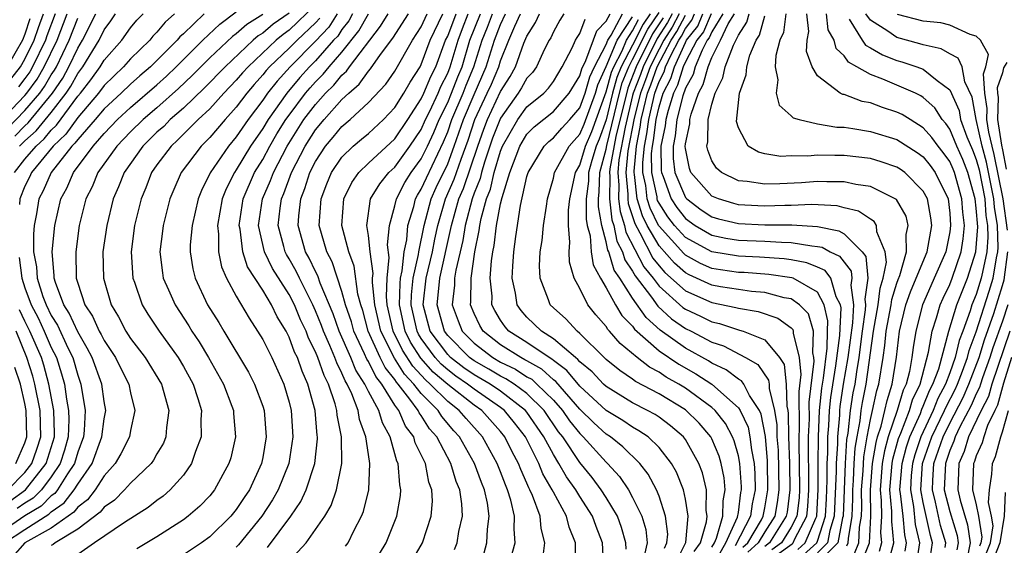
# Model space of a CAD drawing. Units: inches. Extents: x 2580000 to 2583000, y 1494000 to 1497000.
# Drawn here: x 2580233 to 2580307, y 1494303 to 1494343 of the extents above; entities that cross this region are included whole.
import ezdxf

# ---------------------------------------------------------------- set-up
doc = ezdxf.new("R2010")
doc.units = ezdxf.units.IN
doc.header["$MEASUREMENT"] = 0
doc.layers.add('LD25801494_2ft', color=184, linetype='Continuous')

msp = doc.modelspace()

# ---------------------------------------------------------------- linework, layer by layer
at = {"layer": 'LD25801494_2ft'}
for points, elevation in [([(2580246.578, 1494343), (2580245, 1494341.498), (2580244.736, 1494341.264), (2580244.518, 1494341), (2580242.507, 1494339), (2580241.691, 1494338.309), (2580241, 1494337.692), (2580240.281, 1494337), (2580239, 1494335.812), (2580238.316, 1494335), (2580237, 1494333.511), (2580236.788, 1494333.212), (2580236.565, 1494333), (2580234.986, 1494331), (2580234.384, 1494329.616), (2580234.063, 1494329), (2580233.874, 1494327.874), (2580233.707, 1494327), (2580233.65, 1494326.35), (2580233.658, 1494325), (2580233.877, 1494323.877), (2580233.931, 1494323), (2580234.371, 1494321.629), (2580234.611, 1494321), (2580235, 1494320.197), (2580235.464, 1494319.464), (2580236.264, 1494317.737), (2580236.626, 1494317), (2580237, 1494315.686), (2580237.248, 1494315), (2580237.576, 1494313), (2580237.5, 1494311.5), (2580237.439, 1494311), (2580237, 1494309.855), (2580236.748, 1494309), (2580236.22, 1494308.22), (2580235.465, 1494307), (2580235.264, 1494306.736), (2580235, 1494306.555), (2580234.226, 1494305.774), (2580233, 1494305.025), (2580231, 1494303.677)], 9956), ([(2580231, 1494334.771), (2580233, 1494336.817), (2580233.155, 1494337), (2580233.932, 1494338.068), (2580234.472, 1494339), (2580235.444, 1494341), (2580236.212, 1494343)], 9944), ([(2580231.455, 1494303), (2580233, 1494304.012), (2580234.826, 1494305.174), (2580235, 1494305.35), (2580235.98, 1494306.019), (2580236.727, 1494307), (2580237, 1494307.441), (2580238.09, 1494309), (2580238.829, 1494311), (2580239, 1494312.382), (2580239.119, 1494313), (2580239, 1494313.671), (2580238.828, 1494315), (2580238.09, 1494317), (2580237.726, 1494317.726), (2580237, 1494318.956), (2580236.362, 1494320.362), (2580235.959, 1494321), (2580235.317, 1494322.683), (2580235.224, 1494323), (2580235.22, 1494323.22), (2580235.063, 1494325), (2580235.275, 1494327), (2580235.732, 1494329), (2580236.175, 1494329.825), (2580236.668, 1494331), (2580238.165, 1494333), (2580239, 1494333.962), (2580240.002, 1494335), (2580241, 1494335.927), (2580243, 1494337.642), (2580243.709, 1494338.291), (2580244.451, 1494339), (2580246.48, 1494341), (2580247.768, 1494342.232), (2580249, 1494343.146)], 9958), ([(2580231.95, 1494338.05), (2580232.668, 1494339), (2580233, 1494339.573), (2580233.705, 1494341), (2580234.023, 1494341.977), (2580234.407, 1494343)], 9940), ([(2580251, 1494342.965), (2580249.795, 1494342.205), (2580249, 1494341.49), (2580248.718, 1494341.282), (2580247, 1494339.667), (2580245.666, 1494338.334), (2580244.638, 1494337.363), (2580243, 1494335.899), (2580241.942, 1494335), (2580241, 1494334.081), (2580239.958, 1494333), (2580238.533, 1494331), (2580238.088, 1494329.912), (2580237.623, 1494329), (2580237.121, 1494327), (2580236.855, 1494325), (2580236.894, 1494323), (2580237, 1494322.64), (2580237.55, 1494321), (2580238.126, 1494320.126), (2580238.624, 1494319), (2580238.763, 1494318.763), (2580239, 1494318.292), (2580239.85, 1494317), (2580240.226, 1494316.226), (2580240.87, 1494315), (2580241, 1494314.347), (2580241.332, 1494313), (2580241, 1494311.481), (2580240.912, 1494311), (2580240.269, 1494309.731), (2580239.834, 1494309), (2580239, 1494308.066), (2580238.311, 1494307), (2580237.746, 1494306.254), (2580237, 1494305.701), (2580236.697, 1494305.303), (2580235, 1494304.113), (2580233, 1494302.995), (2580232.055, 1494301.945)], 9960), ([(2580232.225, 1494331), (2580233, 1494332), (2580233.843, 1494333), (2580234.455, 1494333.545), (2580235, 1494334.214), (2580235.404, 1494334.596), (2580237, 1494336.766), (2580237.2, 1494337), (2580237.99, 1494338.01), (2580238.687, 1494339), (2580239, 1494339.512), (2580240.334, 1494341), (2580241, 1494341.946), (2580241.474, 1494342.525), (2580241.942, 1494343)], 9952), ([(2580232.243, 1494333.757), (2580233, 1494334.542), (2580233.242, 1494334.758), (2580235.091, 1494337), (2580235.861, 1494338.139), (2580236.332, 1494339), (2580237, 1494340.405), (2580237.372, 1494341), (2580238.362, 1494343)], 9948), ([(2580235.302, 1494343), (2580234.668, 1494341.332), (2580234.561, 1494341), (2580233.59, 1494339), (2580233.373, 1494338.626), (2580233, 1494338.113), (2580232.521, 1494337.479)], 9942), ([(2580244.332, 1494343), (2580243.625, 1494342.375), (2580243, 1494341.614), (2580242.695, 1494341.305), (2580242.446, 1494341), (2580241, 1494339.603), (2580240.46, 1494339), (2580239, 1494337.596), (2580238.561, 1494337), (2580237, 1494335.173), (2580236.096, 1494333.904), (2580235.143, 1494333), (2580233.509, 1494331), (2580233.355, 1494330.645), (2580233, 1494329.965), (2580232.619, 1494329), (2580232.59, 1494328.59)], 9954), ([(2580232.602, 1494333), (2580233, 1494333.396), (2580233.849, 1494334.152), (2580235, 1494335.554), (2580236.121, 1494337), (2580236.476, 1494337.524), (2580237, 1494338.484), (2580237.386, 1494339), (2580238.623, 1494341), (2580239, 1494341.782), (2580239.516, 1494342.484), (2580239.869, 1494343)], 9950), ([(2580253, 1494343.058), (2580251.784, 1494342.216), (2580251, 1494341.549), (2580250.664, 1494341.336), (2580250.29, 1494341), (2580248.15, 1494339), (2580246.604, 1494337.396), (2580245, 1494335.877), (2580244.002, 1494335), (2580243.505, 1494334.495), (2580243, 1494334.045), (2580241.928, 1494333), (2580240.514, 1494331), (2580240.091, 1494329.909), (2580239.684, 1494329), (2580239.194, 1494327), (2580238.912, 1494325), (2580238.943, 1494323), (2580239.534, 1494321), (2580240.088, 1494320.088), (2580240.65, 1494319), (2580241, 1494318.455), (2580242.102, 1494317), (2580243.331, 1494315), (2580243.897, 1494313), (2580243.724, 1494311.725), (2580243.676, 1494311), (2580243.48, 1494310.52), (2580243, 1494309.721), (2580242.745, 1494309.255), (2580242.558, 1494309), (2580241, 1494307.514), (2580240.549, 1494307), (2580239.773, 1494306.227), (2580239, 1494305.7), (2580238.699, 1494305.302), (2580237, 1494304.03), (2580235.305, 1494303), (2580235.14, 1494302.861), (2580235, 1494302.786)], 9962), ([(2580255, 1494343.683), (2580253, 1494341.764), (2580252.549, 1494341.451), (2580252.019, 1494341), (2580249.889, 1494339), (2580249.467, 1494338.533), (2580249, 1494337.98), (2580248.061, 1494337), (2580247, 1494335.829), (2580246.123, 1494335), (2580244.561, 1494333.439), (2580244.068, 1494333), (2580243, 1494331.584), (2580242.588, 1494331), (2580242.143, 1494329.856), (2580241.791, 1494329), (2580241.308, 1494327), (2580241.046, 1494325), (2580241.174, 1494323), (2580241.288, 1494322.712), (2580241.875, 1494321), (2580242.296, 1494320.296), (2580243.155, 1494319), (2580244.607, 1494317), (2580245, 1494316.341), (2580245.732, 1494315), (2580246.096, 1494313.904), (2580246.362, 1494313), (2580246.321, 1494312.322), (2580246.34, 1494311), (2580245.914, 1494309.914), (2580245.619, 1494309), (2580245, 1494308.123), (2580244.007, 1494307), (2580243.47, 1494306.53), (2580243, 1494306.203), (2580242.33, 1494305.67), (2580240.532, 1494304.532), (2580238.274, 1494303), (2580237, 1494302.099)], 9964), ([(2580256.648, 1494343), (2580256, 1494342), (2580255, 1494340.936), (2580253.073, 1494339), (2580252.085, 1494337.915), (2580251.369, 1494337), (2580251, 1494336.464), (2580249.895, 1494335), (2580249, 1494333.698), (2580248.403, 1494333), (2580247.02, 1494330.98), (2580246.361, 1494329.639), (2580246.108, 1494329), (2580245.654, 1494327), (2580245.52, 1494325.52), (2580245.516, 1494325), (2580245.712, 1494323.712), (2580245.891, 1494323), (2580246.835, 1494321), (2580247.668, 1494319.668), (2580248.05, 1494319), (2580249.914, 1494315.914), (2580250.383, 1494315), (2580251, 1494313.323), (2580251.103, 1494313), (2580251.268, 1494311), (2580251, 1494309.455), (2580250.908, 1494309), (2580249.991, 1494307), (2580249.587, 1494306.413), (2580249, 1494305.504), (2580248.589, 1494305), (2580247, 1494303.456), (2580246.381, 1494303), (2580245, 1494302.092)], 9968), ([(2580257.808, 1494343), (2580257.52, 1494342.48), (2580257, 1494341.824), (2580256.676, 1494341.324), (2580256.37, 1494341), (2580255, 1494339.449), (2580254.553, 1494339), (2580253.813, 1494338.187), (2580252.817, 1494337), (2580251.41, 1494335), (2580251, 1494334.32), (2580250.083, 1494333), (2580249, 1494331.2), (2580248.858, 1494331), (2580248.232, 1494329.768), (2580247.943, 1494329), (2580247.581, 1494327), (2580247.662, 1494326.338), (2580247.654, 1494325), (2580247.875, 1494323.875), (2580248.273, 1494323), (2580249, 1494321.659), (2580249.974, 1494319.974), (2580250.619, 1494319), (2580251, 1494318.363), (2580251.68, 1494317), (2580252.604, 1494315), (2580253, 1494313.631), (2580253.153, 1494313), (2580253.284, 1494311), (2580252.976, 1494309), (2580252.172, 1494307), (2580251.745, 1494306.254), (2580250.939, 1494305), (2580249.169, 1494302.831), (2580249, 1494302.661)], 9970), ([(2580251.37, 1494302.63), (2580253.122, 1494305), (2580253.887, 1494306.114), (2580254.295, 1494307), (2580254.944, 1494309), (2580255.146, 1494310.854), (2580255.145, 1494311), (2580255.121, 1494311.121), (2580254.965, 1494313), (2580254.423, 1494315), (2580253.976, 1494315.976), (2580253.634, 1494317), (2580253.418, 1494317.419), (2580253, 1494318.553), (2580252.764, 1494319), (2580252.091, 1494320.091), (2580251.66, 1494321), (2580251, 1494322.11), (2580249.86, 1494323.86), (2580249.492, 1494325), (2580249.283, 1494326.717), (2580249.221, 1494327), (2580249.533, 1494329), (2580250.389, 1494331), (2580251, 1494331.995), (2580251.537, 1494333), (2580252.079, 1494333.921), (2580252.759, 1494335), (2580253, 1494335.34), (2580254.243, 1494337), (2580254.588, 1494337.412), (2580255, 1494337.865), (2580255.568, 1494338.432), (2580256.035, 1494339), (2580257, 1494340.111), (2580258.281, 1494341.719), (2580259, 1494343.016)], 9972), ([(2580253, 1494301.616), (2580254.288, 1494303), (2580255, 1494303.99), (2580255.693, 1494305), (2580256.185, 1494305.815), (2580256.597, 1494307), (2580256.985, 1494309), (2580256.968, 1494311), (2580256.643, 1494312.643), (2580256.615, 1494313), (2580256.481, 1494313.519), (2580255.972, 1494315), (2580255.641, 1494315.641), (2580255.184, 1494317), (2580255, 1494317.447), (2580254.473, 1494318.473), (2580254.279, 1494319), (2580253.869, 1494319.869), (2580253.399, 1494321), (2580253, 1494321.771), (2580251.75, 1494323.75), (2580251.137, 1494325), (2580250.689, 1494327), (2580250.989, 1494329), (2580251.594, 1494330.406), (2580251.807, 1494331), (2580252.851, 1494333), (2580254.125, 1494335), (2580255, 1494336.154), (2580255.764, 1494337), (2580256.382, 1494337.618), (2580257, 1494338.369), (2580257.34, 1494338.66), (2580257.579, 1494339), (2580259.918, 1494342.082), (2580260.491, 1494343)], 9974), ([(2580257.27, 1494302.73), (2580257.46, 1494303), (2580257.902, 1494303.902), (2580258.483, 1494305), (2580258.632, 1494305.368), (2580259.034, 1494307), (2580259.111, 1494309), (2580259, 1494309.671), (2580258.811, 1494311), (2580258.331, 1494312.331), (2580258.216, 1494313), (2580257.743, 1494314.257), (2580257.392, 1494315), (2580257.24, 1494315.24), (2580257, 1494315.823), (2580256.6, 1494316.6), (2580256.465, 1494317), (2580256.09, 1494317.91), (2580255.6, 1494319), (2580255.442, 1494319.442), (2580255, 1494320.531), (2580254.787, 1494321), (2580253.787, 1494323), (2580253.535, 1494323.535), (2580253, 1494324.463), (2580252.792, 1494324.792), (2580252.691, 1494325), (2580252.597, 1494325.404), (2580252.166, 1494327), (2580252.317, 1494328.317), (2580252.417, 1494329), (2580252.592, 1494329.408), (2580253.169, 1494331), (2580254.205, 1494333), (2580255, 1494334.236), (2580255.643, 1494335), (2580257, 1494336.519), (2580257.509, 1494337), (2580258.312, 1494337.688), (2580259, 1494338.662), (2580259.166, 1494338.834), (2580259.921, 1494339.921), (2580260.844, 1494341.156), (2580262.037, 1494343)], 9976), ([(2580259.836, 1494302.164), (2580260.335, 1494303), (2580261, 1494304.633), (2580261.144, 1494305), (2580261.43, 1494306.57), (2580261.461, 1494307), (2580261.372, 1494307.372), (2580261.249, 1494309), (2580261.165, 1494309.165), (2580260.646, 1494311), (2580260.06, 1494312.06), (2580259.778, 1494313), (2580259, 1494314.442), (2580258.736, 1494315), (2580258.061, 1494316.061), (2580257.675, 1494317), (2580256.799, 1494319), (2580256.326, 1494320.326), (2580255.355, 1494322.645), (2580255.178, 1494323.177), (2580255, 1494323.51), (2580254.524, 1494324.524), (2580254.249, 1494325), (2580253.686, 1494327), (2580253.735, 1494327.735), (2580253.881, 1494329), (2580254.198, 1494329.802), (2580254.574, 1494331), (2580255, 1494331.844), (2580255.759, 1494333), (2580256.334, 1494333.666), (2580257, 1494334.483), (2580257.617, 1494335), (2580259, 1494336.29), (2580260.324, 1494337.676), (2580261, 1494338.674), (2580262.343, 1494341), (2580263, 1494342.026), (2580263.453, 1494343)], 9978), ([(2580261.947, 1494301), (2580263.105, 1494303), (2580263.757, 1494305), (2580263.845, 1494306.155), (2580263.803, 1494307), (2580263.584, 1494307.584), (2580263.31, 1494309), (2580263, 1494309.662), (2580262.552, 1494310.552), (2580262.428, 1494311), (2580261.82, 1494311.82), (2580261.299, 1494313), (2580261, 1494313.413), (2580260.013, 1494315), (2580259.564, 1494315.564), (2580259, 1494316.698), (2580258.883, 1494316.883), (2580258.706, 1494317.293), (2580257.906, 1494319), (2580257.714, 1494319.714), (2580257.273, 1494321), (2580257, 1494321.997), (2580256.255, 1494324.255), (2580255.857, 1494325), (2580255.282, 1494327), (2580255.421, 1494329), (2580255.853, 1494330.147), (2580256.211, 1494331), (2580257, 1494332.173), (2580257.858, 1494333), (2580258.488, 1494333.512), (2580259, 1494333.952), (2580260.147, 1494335), (2580261, 1494335.911), (2580261.676, 1494337), (2580262.156, 1494337.844), (2580262.908, 1494339), (2580263, 1494339.166), (2580263.688, 1494341), (2580264.629, 1494343)], 9980), ([(2580265.51, 1494302.49), (2580265.713, 1494303), (2580265.853, 1494303.853), (2580266.114, 1494305), (2580266.068, 1494305.932), (2580265.912, 1494307), (2580265.643, 1494307.643), (2580265.232, 1494309), (2580264.169, 1494311), (2580263.628, 1494311.628), (2580263, 1494312.614), (2580262.835, 1494312.835), (2580262.763, 1494313), (2580262.145, 1494313.854), (2580261.259, 1494315), (2580261.133, 1494315.133), (2580261, 1494315.344), (2580260.266, 1494316.266), (2580259.901, 1494317), (2580258.995, 1494319), (2580258.572, 1494320.572), (2580258.425, 1494321), (2580258.208, 1494321.792), (2580257.918, 1494323.918), (2580257.512, 1494325), (2580257.001, 1494326.999), (2580257.129, 1494329), (2580257.745, 1494330.255), (2580258.271, 1494331), (2580259, 1494331.706), (2580261, 1494333.55), (2580261.98, 1494335), (2580263, 1494336.57), (2580263.201, 1494337), (2580263.725, 1494338.275), (2580264.095, 1494339), (2580264.847, 1494341), (2580265, 1494341.324), (2580265.632, 1494343)], 9982), ([(2580267.753, 1494302.247), (2580267.975, 1494303), (2580268.023, 1494304.023), (2580268.153, 1494305), (2580268.011, 1494305.99), (2580267.792, 1494307), (2580267.56, 1494307.56), (2580267.036, 1494309), (2580265.906, 1494311), (2580265.474, 1494311.474), (2580264.555, 1494312.555), (2580264.272, 1494313), (2580263, 1494314.286), (2580262.448, 1494315), (2580261.744, 1494315.744), (2580260.968, 1494316.968), (2580259.939, 1494319), (2580259.476, 1494321), (2580259.307, 1494322.693), (2580259.318, 1494323), (2580259.354, 1494323.354), (2580259.141, 1494325), (2580259, 1494326.247), (2580258.883, 1494327), (2580259.16, 1494329), (2580259.854, 1494330.146), (2580260.55, 1494331), (2580261, 1494331.418), (2580262.149, 1494333), (2580263, 1494334.268), (2580263.33, 1494335), (2580263.652, 1494335.652), (2580264.281, 1494337), (2580264.49, 1494337.51), (2580265, 1494338.506), (2580265.195, 1494339), (2580265.785, 1494341), (2580266.113, 1494341.887), (2580266.555, 1494343)], 9984), ([(2580269.744, 1494301.744), (2580270.119, 1494303), (2580270.029, 1494304.029), (2580270.069, 1494305), (2580269.788, 1494306.211), (2580269.54, 1494307), (2580269.37, 1494307.37), (2580269, 1494308.371), (2580268.749, 1494309), (2580267.646, 1494311), (2580266.388, 1494312.388), (2580265.875, 1494313), (2580265, 1494313.673), (2580263.686, 1494315), (2580263.317, 1494315.317), (2580262.355, 1494316.355), (2580261.576, 1494317.576), (2580260.882, 1494319), (2580260.428, 1494321), (2580260.365, 1494321.635), (2580260.411, 1494323), (2580260.573, 1494324.573), (2580260.456, 1494325.544), (2580260.607, 1494327), (2580261, 1494328.486), (2580261.115, 1494329), (2580261.763, 1494330.237), (2580262.249, 1494331), (2580263, 1494332.042), (2580263.471, 1494333), (2580263.959, 1494334.041), (2580264.358, 1494335), (2580265, 1494336.303), (2580265.293, 1494337), (2580265.769, 1494338.231), (2580266.089, 1494339), (2580266.69, 1494341), (2580267.473, 1494343)], 9986), ([(2580272.212, 1494301.787), (2580272.365, 1494303), (2580272.081, 1494304.081), (2580272.007, 1494305), (2580271.427, 1494306.573), (2580271.23, 1494307), (2580271.145, 1494307.145), (2580271, 1494307.501), (2580270.528, 1494308.528), (2580270.353, 1494309), (2580269.886, 1494309.886), (2580269.335, 1494311), (2580269, 1494311.421), (2580267.579, 1494313), (2580267, 1494313.399), (2580265, 1494314.966), (2580263.909, 1494315.909), (2580262.966, 1494316.966), (2580262.18, 1494318.18), (2580261.783, 1494319), (2580261.351, 1494321), (2580261.395, 1494322.605), (2580261.438, 1494323), (2580261.566, 1494323.566), (2580261.715, 1494325), (2580261.902, 1494325.902), (2580261.987, 1494327), (2580262.441, 1494328.441), (2580262.567, 1494329), (2580262.716, 1494329.284), (2580263, 1494329.731), (2580263.39, 1494330.61), (2580264.684, 1494333.316), (2580265, 1494334.076), (2580265.325, 1494335), (2580266.169, 1494337), (2580266.401, 1494337.599), (2580266.983, 1494339), (2580267.611, 1494341), (2580268.008, 1494341.992), (2580268.385, 1494343)], 9988), ([(2580274.652, 1494301.348), (2580274.67, 1494303), (2580274.184, 1494304.184), (2580273.998, 1494305), (2580273, 1494306.822), (2580272.918, 1494307), (2580272.212, 1494308.212), (2580271.89, 1494309), (2580270.886, 1494311), (2580270.068, 1494312.068), (2580269.302, 1494313), (2580269, 1494313.232), (2580267, 1494314.606), (2580266.498, 1494315), (2580265.607, 1494315.607), (2580265, 1494316.073), (2580264.501, 1494316.501), (2580264.057, 1494317), (2580263, 1494318.45), (2580262.784, 1494318.784), (2580262.679, 1494319), (2580262.232, 1494321), (2580262.252, 1494321.748), (2580262.388, 1494323), (2580262.794, 1494324.794), (2580262.815, 1494325), (2580263.216, 1494327), (2580263.762, 1494329), (2580264.142, 1494329.858), (2580265, 1494331.662), (2580265.497, 1494333), (2580266.194, 1494335), (2580267, 1494336.896), (2580267.923, 1494339), (2580268.54, 1494341), (2580269, 1494342.206), (2580269.371, 1494343)], 9990), ([(2580276.814, 1494301), (2580276.731, 1494303), (2580276.23, 1494304.23), (2580275.966, 1494305), (2580275, 1494306.495), (2580274.698, 1494307), (2580273.993, 1494307.993), (2580273.426, 1494309), (2580273, 1494309.672), (2580272.285, 1494311), (2580271, 1494312.876), (2580270.902, 1494313), (2580269, 1494314.458), (2580268.207, 1494315), (2580267, 1494315.706), (2580266.231, 1494316.231), (2580265.227, 1494317), (2580265, 1494317.228), (2580263.686, 1494319), (2580263.135, 1494321), (2580263.368, 1494323), (2580263.843, 1494325), (2580264.029, 1494325.971), (2580264.248, 1494327), (2580264.847, 1494329), (2580265.5, 1494330.5), (2580266.013, 1494332.012), (2580266.543, 1494333.457), (2580267.068, 1494335), (2580267.999, 1494337), (2580268.306, 1494337.694), (2580268.863, 1494339), (2580269, 1494339.448), (2580269.626, 1494341), (2580270.082, 1494342.082), (2580270.512, 1494343)], 9992), ([(2580278.51, 1494302.51), (2580278.49, 1494303), (2580278.164, 1494304.164), (2580277.854, 1494305), (2580277, 1494306.413), (2580276.624, 1494307), (2580275.929, 1494307.929), (2580275, 1494309.08), (2580273.719, 1494311), (2580273.4, 1494311.4), (2580272.297, 1494313), (2580271, 1494314.281), (2580270.029, 1494315), (2580269.403, 1494315.403), (2580269, 1494315.596), (2580268.121, 1494316.121), (2580267, 1494316.756), (2580266.665, 1494317), (2580265, 1494318.669), (2580264.755, 1494319), (2580264.193, 1494321), (2580264.28, 1494321.72), (2580264.401, 1494323), (2580265.243, 1494326.757), (2580265.28, 1494327), (2580265.851, 1494329), (2580266.195, 1494329.805), (2580267.272, 1494333), (2580267.726, 1494334.274), (2580268.006, 1494335), (2580269, 1494337.118), (2580269.737, 1494338.263), (2580270.14, 1494339), (2580270.775, 1494340.775), (2580271, 1494341.318), (2580271.654, 1494342.346), (2580271.947, 1494343)], 9994), ([(2580273.802, 1494343), (2580273.479, 1494342.521), (2580273, 1494341.649), (2580272.8, 1494341.2), (2580272.672, 1494341), (2580272.34, 1494340.34), (2580271.734, 1494339), (2580271.427, 1494338.573), (2580271, 1494338.132), (2580270.6, 1494337.4), (2580270.343, 1494337), (2580269, 1494335.121), (2580268.402, 1494333.598), (2580268.189, 1494333), (2580267.782, 1494331.782), (2580267.553, 1494331), (2580267.452, 1494330.548), (2580267, 1494329.44), (2580266.842, 1494329), (2580266.313, 1494327), (2580266.142, 1494325.858), (2580265.612, 1494323.612), (2580265.527, 1494323), (2580265.523, 1494322.477), (2580265.332, 1494321), (2580265.786, 1494319.786), (2580266.105, 1494319), (2580267, 1494318.103), (2580268.421, 1494317), (2580269, 1494316.666), (2580270.125, 1494316.125), (2580271, 1494315.561), (2580271.361, 1494315.361), (2580271.759, 1494315), (2580273, 1494313.776), (2580273.687, 1494313), (2580274.226, 1494312.226), (2580275, 1494311.253), (2580275.267, 1494311), (2580277, 1494309.092), (2580277.103, 1494309), (2580278.015, 1494308.015), (2580278.682, 1494307), (2580279, 1494306.425), (2580279.691, 1494305), (2580279.991, 1494303.992), (2580280.098, 1494303), (2580279.899, 1494302.1)], 9996), ([(2580282.351, 1494301.649), (2580283.015, 1494303.015), (2580283.192, 1494305), (2580283, 1494306.292), (2580282.851, 1494307), (2580282.326, 1494308.326), (2580281.948, 1494309), (2580281, 1494310.207), (2580280.174, 1494311), (2580279.475, 1494311.475), (2580279, 1494311.732), (2580278.248, 1494312.248), (2580277, 1494313.004), (2580275, 1494314.852), (2580274.025, 1494316.025), (2580273, 1494316.779), (2580272.884, 1494316.884), (2580272.676, 1494317), (2580271, 1494318.14), (2580269.642, 1494319), (2580269.341, 1494319.341), (2580269, 1494319.841), (2580268.561, 1494320.561), (2580268.354, 1494321), (2580268.361, 1494321.639), (2580268.221, 1494323), (2580268.313, 1494324.313), (2580268.416, 1494325), (2580268.512, 1494325.489), (2580268.687, 1494327), (2580269, 1494328.622), (2580269.114, 1494329.114), (2580269.698, 1494331), (2580270.463, 1494333), (2580271, 1494333.903), (2580271.55, 1494334.45), (2580273, 1494335.627), (2580274.188, 1494337), (2580275, 1494338.32), (2580275.147, 1494338.853), (2580275.462, 1494339.462), (2580276.285, 1494341.715), (2580277, 1494342.448), (2580277.293, 1494343)], 10000), ([(2580283.653, 1494302.347), (2580284.127, 1494303), (2580284.593, 1494304.593), (2580284.63, 1494305), (2580284.565, 1494305.435), (2580284.581, 1494307), (2580284.282, 1494308.282), (2580284.017, 1494309), (2580283, 1494310.799), (2580282.847, 1494311), (2580281.855, 1494311.855), (2580281, 1494312.489), (2580280.695, 1494312.695), (2580280.133, 1494313), (2580279, 1494313.577), (2580277, 1494314.807), (2580276.79, 1494315), (2580275.925, 1494315.925), (2580275, 1494316.695), (2580274.862, 1494316.862), (2580274.675, 1494317), (2580273, 1494318.428), (2580272.09, 1494319), (2580271.543, 1494319.543), (2580271, 1494320.052), (2580270.556, 1494320.556), (2580270.253, 1494321), (2580270.129, 1494321.871), (2580269.879, 1494323), (2580269.921, 1494323.921), (2580270.011, 1494325), (2580270.157, 1494326.157), (2580270.52, 1494328.52), (2580271, 1494330.71), (2580271.082, 1494331), (2580272.31, 1494333), (2580272.656, 1494333.344), (2580273, 1494333.625), (2580273.636, 1494334.364), (2580274.239, 1494335), (2580275, 1494335.887), (2580275.408, 1494337), (2580275.753, 1494338.247), (2580276.104, 1494339), (2580277, 1494340.682), (2580277.133, 1494341), (2580277.386, 1494341.386), (2580278.243, 1494343)], 10002), ([(2580280.324, 1494343), (2580279.788, 1494342.212), (2580279, 1494340.64), (2580278.137, 1494339), (2580277.811, 1494338.189), (2580277.488, 1494337), (2580277, 1494334.977), (2580276.471, 1494333.529), (2580276.247, 1494333), (2580275.92, 1494331.92), (2580275.667, 1494331), (2580275.649, 1494330.351), (2580275.484, 1494329), (2580275.48, 1494327.48), (2580275.569, 1494327), (2580275.778, 1494326.222), (2580275.856, 1494325), (2580276.014, 1494324.014), (2580276.568, 1494323), (2580277, 1494322.287), (2580277.708, 1494321), (2580278.193, 1494320.193), (2580279, 1494319.37), (2580279.151, 1494319.151), (2580281, 1494317.52), (2580282.495, 1494316.495), (2580283.781, 1494315.781), (2580285, 1494314.988), (2580287, 1494313.215), (2580287.142, 1494313), (2580287.735, 1494311.735), (2580287.873, 1494311), (2580287.984, 1494310.016), (2580288.186, 1494309), (2580288.238, 1494308.238), (2580288.262, 1494307), (2580288.044, 1494305.956), (2580287.919, 1494305), (2580286.772, 1494302.772)], 10008), ([(2580287.331, 1494302.669), (2580287.708, 1494303), (2580288.743, 1494304.743), (2580288.876, 1494305), (2580289, 1494305.636), (2580289.234, 1494307), (2580289.196, 1494309.196), (2580289.045, 1494311.045), (2580288.735, 1494312.735), (2580288.611, 1494313), (2580287.856, 1494314.144), (2580287.415, 1494315), (2580287.243, 1494315.243), (2580287, 1494315.38), (2580286.082, 1494316.082), (2580285, 1494316.583), (2580284.747, 1494316.747), (2580283, 1494317.713), (2580281.088, 1494319.088), (2580280.028, 1494320.028), (2580279, 1494321.497), (2580278.029, 1494323), (2580277.612, 1494323.612), (2580277.19, 1494325), (2580277.125, 1494325.125), (2580277, 1494325.747), (2580276.664, 1494327), (2580276.404, 1494328.405), (2580276.406, 1494329), (2580276.47, 1494329.53), (2580276.511, 1494331), (2580277, 1494332.774), (2580277.051, 1494333.051), (2580278.006, 1494337), (2580278.218, 1494337.782), (2580278.708, 1494339), (2580279, 1494339.554), (2580280.146, 1494341.854), (2580281, 1494343.105)], 10010), ([(2580281.992, 1494343), (2580281.65, 1494342.35), (2580280.862, 1494341.138), (2580279.796, 1494339), (2580279.587, 1494338.413), (2580279.043, 1494337), (2580279, 1494336.828), (2580278.423, 1494334.423), (2580277.967, 1494331.967), (2580277.871, 1494331), (2580277.963, 1494330.037), (2580277.939, 1494329), (2580278.05, 1494328.05), (2580278.395, 1494327), (2580278.497, 1494326.497), (2580279.857, 1494323.857), (2580280.55, 1494323), (2580281, 1494322.413), (2580282.8, 1494320.8), (2580283, 1494320.661), (2580284.131, 1494320.131), (2580285, 1494319.704), (2580285.583, 1494319.583), (2580287, 1494319.106), (2580287.091, 1494319.091), (2580287.375, 1494319), (2580289, 1494318.34), (2580290.122, 1494317), (2580290.473, 1494316.473), (2580290.627, 1494315), (2580290.665, 1494313.335), (2580290.748, 1494313), (2580290.783, 1494312.782), (2580290.805, 1494311), (2580290.871, 1494309), (2580290.907, 1494307), (2580290.687, 1494305.313), (2580290.631, 1494305), (2580289.354, 1494303), (2580289, 1494302.725)], 10014), ([(2580282.521, 1494343), (2580281.996, 1494342.004), (2580281.35, 1494341), (2580281, 1494340.342), (2580280.33, 1494339), (2580279.982, 1494338.018), (2580279.59, 1494337), (2580279.115, 1494335.115), (2580278.646, 1494332.646), (2580278.485, 1494331), (2580278.64, 1494329.36), (2580278.632, 1494329), (2580278.67, 1494328.67), (2580279.154, 1494327.154), (2580279.551, 1494326.449), (2580280.529, 1494324.529), (2580281, 1494323.947), (2580281.447, 1494323.447), (2580283, 1494322.052), (2580285, 1494321.159), (2580286.804, 1494320.804), (2580287, 1494320.738), (2580288.491, 1494320.491), (2580289.992, 1494319.992), (2580291, 1494319.255), (2580291.126, 1494319.126), (2580291.162, 1494319), (2580291.157, 1494318.843), (2580291.613, 1494317), (2580291.727, 1494315.727), (2580291.569, 1494314.431), (2580291.605, 1494311.605), (2580291.578, 1494311), (2580291.574, 1494310.426), (2580291.608, 1494309), (2580291.631, 1494307), (2580291.596, 1494306.404), (2580291.432, 1494305), (2580291, 1494304.173), (2580290.259, 1494303), (2580289.533, 1494302.467)], 10016), ([(2580291.499, 1494302.501), (2580292.054, 1494303), (2580292.854, 1494304.854), (2580292.93, 1494305), (2580293.049, 1494307.049), (2580293.043, 1494309), (2580293.061, 1494311), (2580293.153, 1494313), (2580293.319, 1494314.681), (2580293.439, 1494315.439), (2580293.715, 1494317.715), (2580293.74, 1494319), (2580293.783, 1494319.783), (2580293.504, 1494321), (2580293, 1494321.943), (2580291.14, 1494323), (2580291.04, 1494323.04), (2580289.299, 1494323.299), (2580287.431, 1494323.431), (2580287, 1494323.449), (2580285.641, 1494323.641), (2580285, 1494323.75), (2580284.132, 1494324.132), (2580283, 1494324.747), (2580282.865, 1494324.865), (2580281, 1494326.942), (2580280.967, 1494327), (2580280.314, 1494328.314), (2580280.107, 1494329), (2580279.99, 1494330.01), (2580279.775, 1494331), (2580279.772, 1494331.772), (2580279.89, 1494333), (2580280.079, 1494333.921), (2580280.215, 1494335), (2580280.682, 1494337), (2580281, 1494337.876), (2580281.381, 1494338.619), (2580281.499, 1494339), (2580281.909, 1494339.909), (2580282.49, 1494341), (2580282.689, 1494341.311), (2580283, 1494341.9), (2580283.482, 1494342.518), (2580283.69, 1494343)], 10020), ([(2580291.921, 1494302.078), (2580292.946, 1494303), (2580293, 1494303.125), (2580293.602, 1494305), (2580293.674, 1494306.326), (2580293.727, 1494307.727), (2580293.723, 1494309), (2580293.77, 1494309.77), (2580293.779, 1494311), (2580293.855, 1494311.855), (2580293.906, 1494313), (2580294.005, 1494313.995), (2580294.38, 1494316.38), (2580294.672, 1494318.672), (2580294.776, 1494320.776), (2580294.724, 1494321), (2580294.408, 1494321.592), (2580294.012, 1494323), (2580293.581, 1494323.581), (2580293, 1494323.853), (2580292.178, 1494324.178), (2580291, 1494324.388), (2580290.467, 1494324.467), (2580288.597, 1494324.597), (2580287, 1494324.663), (2580285, 1494324.994), (2580283, 1494326.095), (2580282.178, 1494327), (2580281.659, 1494327.659), (2580281, 1494328.68), (2580280.894, 1494328.894), (2580280.862, 1494329), (2580280.844, 1494329.156), (2580280.444, 1494331), (2580280.438, 1494332.438), (2580280.492, 1494333), (2580280.578, 1494333.422), (2580280.777, 1494335), (2580281, 1494335.973), (2580281.323, 1494337), (2580281.892, 1494338.108), (2580282.167, 1494339), (2580283, 1494340.846), (2580283.081, 1494341), (2580283.922, 1494342.078), (2580284.321, 1494343)], 10022), ([(2580284.951, 1494343), (2580284.362, 1494341.638), (2580283.865, 1494341), (2580283, 1494339.367), (2580282.834, 1494339), (2580282.402, 1494337.598), (2580282.095, 1494337), (2580281.68, 1494335.681), (2580281.509, 1494335), (2580281.46, 1494334.54), (2580281.144, 1494333), (2580281.154, 1494331.154), (2580281.172, 1494331), (2580281.3, 1494330.7), (2580281.922, 1494329), (2580282.344, 1494328.344), (2580283, 1494327.513), (2580283.737, 1494327), (2580285, 1494326.275), (2580286.048, 1494326.048), (2580287, 1494325.888), (2580289, 1494325.809), (2580290.278, 1494325.722), (2580291, 1494325.718), (2580292.555, 1494325.445), (2580293, 1494325.415), (2580293.347, 1494325.347), (2580293.943, 1494325), (2580294.663, 1494324.663), (2580295.531, 1494323.531), (2580295.58, 1494323), (2580295.507, 1494322.494), (2580295.712, 1494321), (2580295.638, 1494319.638), (2580295.286, 1494317), (2580294.942, 1494315), (2580294.69, 1494313.31), (2580294.66, 1494313), (2580294.644, 1494312.644), (2580294.497, 1494311), (2580294.493, 1494310.493), (2580294.403, 1494309), (2580294.405, 1494308.405), (2580294.265, 1494305), (2580293.918, 1494303.918), (2580293.736, 1494303), (2580293, 1494302.246)], 10024), ([(2580285.817, 1494343), (2580285, 1494341.655), (2580284.802, 1494341.198), (2580284.648, 1494341), (2580284.252, 1494340.252), (2580283.732, 1494339), (2580283.575, 1494338.425), (2580283, 1494337.37), (2580282.808, 1494336.808), (2580282.352, 1494335), (2580282.222, 1494333.778), (2580282.062, 1494333), (2580282.068, 1494332.068), (2580282.196, 1494331), (2580283, 1494329.106), (2580283.093, 1494329), (2580284.192, 1494328.192), (2580285, 1494327.65), (2580285.5, 1494327.5), (2580287, 1494327.137), (2580289, 1494327.054), (2580291.044, 1494327.044), (2580293, 1494326.909), (2580294.598, 1494326.598), (2580295, 1494326.364), (2580296.371, 1494325), (2580296.648, 1494324.648), (2580296.8, 1494323), (2580296.571, 1494321.428), (2580296.631, 1494321), (2580296.61, 1494320.61), (2580296.37, 1494319), (2580296.123, 1494317), (2580295.939, 1494315.939), (2580295.805, 1494315), (2580295.673, 1494314.327), (2580295.461, 1494313), (2580295.282, 1494311.282), (2580295.195, 1494310.805), (2580295.084, 1494309), (2580294.928, 1494305), (2580294.894, 1494304.894), (2580294.519, 1494303), (2580293, 1494301.445)], 10026), ([(2580295.224, 1494302.776), (2580295.312, 1494303), (2580295.327, 1494303.327), (2580295.622, 1494305), (2580295.67, 1494306.33), (2580295.664, 1494307), (2580295.718, 1494307.718), (2580295.774, 1494309), (2580295.845, 1494310.155), (2580295.988, 1494311), (2580296.221, 1494312.221), (2580296.302, 1494313), (2580296.398, 1494313.602), (2580296.673, 1494315), (2580297.23, 1494319), (2580297.585, 1494321), (2580297.733, 1494322.267), (2580297.963, 1494323), (2580298.22, 1494324.22), (2580298.123, 1494325), (2580297.486, 1494326.514), (2580297.459, 1494327), (2580297.287, 1494327.287), (2580297, 1494327.465), (2580296.091, 1494328.091), (2580295, 1494328.336), (2580294.471, 1494328.471), (2580292.573, 1494328.573), (2580291, 1494328.51), (2580290.514, 1494328.514), (2580289, 1494328.453), (2580288.474, 1494328.474), (2580287, 1494328.566), (2580286.651, 1494328.651), (2580285.488, 1494329), (2580285, 1494329.213), (2580283.415, 1494331), (2580283.298, 1494331.298), (2580283, 1494332.825), (2580282.981, 1494332.981), (2580283, 1494333.164), (2580283.317, 1494334.683), (2580283.324, 1494335), (2580283.424, 1494335.424), (2580283.981, 1494337), (2580284.341, 1494337.659), (2580284.705, 1494339), (2580285, 1494339.709), (2580285.646, 1494341), (2580286.24, 1494342.24), (2580286.701, 1494343)], 10028), ([(2580295.804, 1494302.196), (2580296.12, 1494303), (2580296.174, 1494304.174), (2580296.32, 1494305), (2580296.343, 1494305.657), (2580296.331, 1494307), (2580296.44, 1494308.44), (2580296.495, 1494309.505), (2580296.747, 1494311), (2580297, 1494312.324), (2580297.159, 1494313), (2580297.481, 1494314.519), (2580297.634, 1494315), (2580297.962, 1494317), (2580298.092, 1494317.907), (2580298.197, 1494319), (2580298.564, 1494321), (2580298.61, 1494321.39), (2580299, 1494322.634), (2580299.092, 1494322.907), (2580299.223, 1494323.223), (2580299.738, 1494325), (2580299.697, 1494326.303), (2580299.856, 1494327), (2580299.692, 1494327.692), (2580298.963, 1494328.963), (2580297, 1494329.956), (2580295.894, 1494330.106), (2580295, 1494330.308), (2580293.709, 1494330.291), (2580293, 1494330.329), (2580291.776, 1494330.224), (2580290.143, 1494330.143), (2580289, 1494330.109), (2580287.68, 1494330.32), (2580287, 1494330.378), (2580285.728, 1494331), (2580285.341, 1494331.341), (2580285, 1494331.883), (2580284.684, 1494332.684), (2580284.623, 1494333), (2580284.688, 1494333.312), (2580284.723, 1494335), (2580285, 1494336.176), (2580285.25, 1494337), (2580285.836, 1494338.164), (2580286.013, 1494339), (2580286.638, 1494340.638), (2580287, 1494341.378), (2580287.638, 1494342.362), (2580287.812, 1494343)], 10030), ([(2580290.602, 1494343), (2580290.411, 1494341.59), (2580290.152, 1494341), (2580289.846, 1494339.846), (2580289.795, 1494339), (2580289.979, 1494338.021), (2580289.869, 1494337), (2580290.099, 1494336.099), (2580291, 1494335.292), (2580291.142, 1494335.142), (2580291.596, 1494335), (2580293, 1494334.672), (2580294.444, 1494334.444), (2580295, 1494334.429), (2580295.658, 1494334.342), (2580297, 1494334.107), (2580299, 1494333.487), (2580300.526, 1494332.526), (2580301, 1494332.182), (2580301.528, 1494331.528), (2580301.906, 1494331), (2580302.877, 1494329), (2580303, 1494327.919), (2580303.069, 1494327), (2580303, 1494326.525), (2580302.699, 1494325), (2580301.834, 1494323), (2580301.563, 1494322.437), (2580300.928, 1494321), (2580300.429, 1494319), (2580300.23, 1494317.77), (2580300.141, 1494317), (2580299.946, 1494315.946), (2580299.694, 1494315), (2580299.469, 1494314.531), (2580299.029, 1494313), (2580298.352, 1494311), (2580298.052, 1494309.948), (2580297.898, 1494309), (2580297.734, 1494307), (2580297.81, 1494306.19), (2580297.823, 1494305), (2580297.767, 1494303.767), (2580297.839, 1494303), (2580297.667, 1494302.333)], 10034), ([(2580298.399, 1494301.601), (2580298.76, 1494303), (2580298.609, 1494304.609), (2580298.626, 1494305), (2580298.622, 1494305.378), (2580298.47, 1494307), (2580298.632, 1494309), (2580298.684, 1494309.316), (2580299.123, 1494310.877), (2580299.299, 1494311.299), (2580299.948, 1494313), (2580300.182, 1494313.818), (2580300.751, 1494315), (2580301.405, 1494317.406), (2580301.671, 1494319), (2580302.001, 1494320.001), (2580302.278, 1494321), (2580302.501, 1494321.499), (2580303, 1494322.537), (2580303.186, 1494323), (2580303.873, 1494325), (2580304.024, 1494325.976), (2580304.112, 1494327), (2580303.994, 1494327.994), (2580303.922, 1494329), (2580303.355, 1494331), (2580303.258, 1494331.258), (2580303, 1494331.828), (2580302.511, 1494332.511), (2580302.116, 1494333), (2580301.655, 1494333.655), (2580301, 1494334.39), (2580299.995, 1494335), (2580299.388, 1494335.388), (2580299, 1494335.575), (2580297.917, 1494335.917), (2580297, 1494336.264), (2580296.379, 1494336.379), (2580295, 1494336.891), (2580294.906, 1494336.906), (2580294.718, 1494337), (2580293, 1494338.303), (2580292.579, 1494339), (2580292.163, 1494340.163), (2580292.205, 1494341), (2580292.329, 1494341.671), (2580292.181, 1494343)], 10036), ([(2580299.634, 1494302.366), (2580299.725, 1494303), (2580299.591, 1494303.591), (2580299.466, 1494305), (2580299.274, 1494306.726), (2580299.224, 1494307), (2580299.389, 1494309), (2580299.736, 1494310.264), (2580299.985, 1494311), (2580300.784, 1494312.784), (2580300.896, 1494313.104), (2580301, 1494313.32), (2580301.476, 1494314.524), (2580301.73, 1494315), (2580302.166, 1494316.166), (2580302.93, 1494319), (2580303.535, 1494321), (2580304.344, 1494323), (2580304.982, 1494325), (2580305.115, 1494326.885), (2580305, 1494328.307), (2580304.922, 1494329), (2580304.365, 1494331), (2580303.989, 1494331.989), (2580303.533, 1494333), (2580303, 1494334.269), (2580302.698, 1494334.698), (2580302.429, 1494335), (2580301.883, 1494335.884), (2580301, 1494336.688), (2580300.809, 1494336.809), (2580300.415, 1494337), (2580297.927, 1494338.073), (2580297, 1494338.408), (2580295.966, 1494339), (2580295.34, 1494339.34), (2580295, 1494339.822), (2580294.393, 1494340.393), (2580294.25, 1494341), (2580293.803, 1494341.803), (2580293.683, 1494343)], 10038), ([(2580301.478, 1494301.478), (2580301.701, 1494303), (2580301.541, 1494303.541), (2580301, 1494306.036), (2580300.823, 1494307), (2580300.951, 1494309), (2580301.646, 1494311), (2580302.612, 1494313), (2580302.721, 1494313.279), (2580303.405, 1494314.595), (2580303.584, 1494315), (2580303.966, 1494315.966), (2580304.338, 1494317), (2580304.46, 1494317.54), (2580305, 1494318.94), (2580305.978, 1494322.022), (2580306.277, 1494323), (2580306.547, 1494324.547), (2580306.651, 1494325), (2580306.673, 1494325.327), (2580306.625, 1494327), (2580306.39, 1494328.39), (2580306.342, 1494329), (2580305.794, 1494331.794), (2580305.458, 1494333), (2580304.989, 1494335), (2580304.692, 1494336.692), (2580304.148, 1494337.852), (2580303.93, 1494339), (2580303.644, 1494339.644), (2580303, 1494339.98), (2580302.351, 1494340.351), (2580301, 1494340.661), (2580300.746, 1494340.746), (2580299, 1494341.216), (2580298.303, 1494341.697), (2580297, 1494342.516), (2580296.646, 1494343)], 10042), ([(2580307.362, 1494326.638), (2580307.034, 1494329), (2580306.373, 1494332.373), (2580306.199, 1494333), (2580305.956, 1494334.044), (2580305.802, 1494335), (2580305.833, 1494335.833), (2580305.663, 1494337), (2580305.543, 1494338.457), (2580305.737, 1494339), (2580305.924, 1494339.924), (2580305.325, 1494341), (2580305, 1494341.32), (2580304.556, 1494341.444), (2580303, 1494342.158), (2580302.331, 1494342.331), (2580301, 1494342.461), (2580299.038, 1494342.962)], 10044), ([(2580233.377, 1494342.623), (2580233, 1494341.461), (2580232.823, 1494341), (2580231.665, 1494339)], 9938), ([(2580231.68, 1494334.32), (2580233, 1494335.682), (2580234.12, 1494337), (2580234.491, 1494337.509), (2580235, 1494338.388), (2580235.247, 1494338.753), (2580235.382, 1494339), (2580236.358, 1494341), (2580237, 1494342.681)], 9946), ([(2580255.325, 1494342.675), (2580255, 1494342.331), (2580253.6, 1494341), (2580253, 1494340.397), (2580251.523, 1494339), (2580251.273, 1494338.727), (2580251, 1494338.378), (2580250.345, 1494337.654), (2580249.793, 1494337), (2580249, 1494335.943), (2580248.151, 1494335), (2580247, 1494333.658), (2580246.337, 1494333), (2580244.829, 1494331), (2580244.271, 1494329.729), (2580243.969, 1494329), (2580243.468, 1494327), (2580243.427, 1494326.573), (2580243.223, 1494325), (2580243.41, 1494323.41), (2580243.476, 1494323), (2580243.877, 1494322.123), (2580244.364, 1494321), (2580245.411, 1494319.411), (2580245.648, 1494319), (2580246.189, 1494318.189), (2580246.909, 1494317), (2580248.031, 1494315), (2580248.667, 1494313.333), (2580248.784, 1494313), (2580248.787, 1494312.787), (2580248.94, 1494311), (2580248.578, 1494309.422), (2580248.449, 1494309), (2580247.364, 1494307), (2580247, 1494306.554), (2580246.242, 1494305.758), (2580245.369, 1494305), (2580245, 1494304.727), (2580243, 1494303.454), (2580241.462, 1494302.538)], 9966), ([(2580281.401, 1494302.599), (2580281.598, 1494303), (2580281.655, 1494303.655), (2580281.494, 1494305), (2580281, 1494306.523), (2580280.81, 1494307), (2580280.185, 1494308.185), (2580279.541, 1494309), (2580278.261, 1494310.261), (2580277.324, 1494311), (2580277, 1494311.211), (2580276.065, 1494312.065), (2580275, 1494313.109), (2580273.189, 1494315.189), (2580273, 1494315.327), (2580272.122, 1494316.122), (2580271, 1494316.748), (2580270.846, 1494316.846), (2580270.528, 1494317), (2580269, 1494317.977), (2580267.686, 1494319), (2580267.427, 1494319.427), (2580267, 1494320.332), (2580266.735, 1494321), (2580266.765, 1494321.234), (2580266.781, 1494323), (2580267.062, 1494325), (2580267.38, 1494326.62), (2580267.424, 1494327), (2580267.525, 1494327.525), (2580267.943, 1494329), (2580268.249, 1494329.751), (2580268.527, 1494331), (2580269, 1494332.615), (2580269.152, 1494333), (2580270.303, 1494335), (2580271, 1494335.967), (2580272.269, 1494337), (2580272.629, 1494337.371), (2580273, 1494337.889), (2580273.676, 1494339), (2580274.422, 1494340.422), (2580274.68, 1494341), (2580274.794, 1494341.207), (2580275, 1494341.514), (2580275.401, 1494342.599)], 9998), ([(2580285, 1494302.665), (2580285.187, 1494303), (2580285.346, 1494303.346), (2580285.833, 1494305), (2580285.841, 1494306.159), (2580285.991, 1494307), (2580285.915, 1494307.915), (2580285.699, 1494309), (2580285.551, 1494309.551), (2580285, 1494310.858), (2580284.925, 1494311), (2580284.038, 1494312.038), (2580283, 1494313.044), (2580281, 1494314.26), (2580279.208, 1494315.208), (2580279, 1494315.371), (2580278.02, 1494316.02), (2580277, 1494316.866), (2580276.857, 1494317), (2580275, 1494318.832), (2580274.792, 1494319), (2580273.945, 1494319.945), (2580273, 1494320.763), (2580272.755, 1494321), (2580272.634, 1494321.366), (2580271.992, 1494323), (2580271.951, 1494323.951), (2580272.009, 1494325), (2580272.146, 1494325.854), (2580272.257, 1494327), (2580272.468, 1494328.468), (2580272.564, 1494329), (2580273, 1494330.566), (2580273.093, 1494331), (2580274.191, 1494333), (2580274.565, 1494333.435), (2580275, 1494333.893), (2580275.33, 1494334.67), (2580276.182, 1494337), (2580276.359, 1494337.641), (2580277, 1494339.014), (2580277.833, 1494341), (2580279, 1494342.782)], 10004), ([(2580285, 1494301.129), (2580286.043, 1494303), (2580286.937, 1494304.937), (2580287, 1494305.291), (2580287.197, 1494306.803), (2580287.239, 1494307), (2580287.234, 1494307.234), (2580287.113, 1494309), (2580287, 1494309.566), (2580286.696, 1494310.696), (2580286.568, 1494311), (2580286.032, 1494312.032), (2580285.249, 1494313), (2580285, 1494313.226), (2580283, 1494314.685), (2580282.489, 1494315), (2580281.536, 1494315.536), (2580281, 1494315.899), (2580280.272, 1494316.272), (2580279.342, 1494317), (2580278.061, 1494318.061), (2580277.26, 1494319), (2580277.131, 1494319.131), (2580277, 1494319.349), (2580276.226, 1494320.226), (2580275.619, 1494321), (2580275, 1494322.24), (2580274.578, 1494323), (2580274.213, 1494324.213), (2580274.184, 1494325), (2580274.254, 1494325.746), (2580274.153, 1494327), (2580274.158, 1494328.158), (2580274.247, 1494329), (2580274.668, 1494331), (2580275, 1494331.567), (2580275.433, 1494333), (2580275.901, 1494334.099), (2580277, 1494337.109), (2580277.404, 1494338.596), (2580277.566, 1494339), (2580278.195, 1494340.195), (2580278.532, 1494341), (2580279, 1494341.714), (2580279.431, 1494342.569)], 10006), ([(2580281.303, 1494342.697), (2580280.504, 1494341.496), (2580279.261, 1494339), (2580278.625, 1494337.375), (2580277.737, 1494333.737), (2580277.286, 1494331.286), (2580277.258, 1494331), (2580277.285, 1494330.715), (2580277.246, 1494329), (2580277.43, 1494327.43), (2580277.571, 1494327), (2580277.811, 1494325.811), (2580278.228, 1494325), (2580278.408, 1494324.408), (2580279, 1494323.539), (2580279.184, 1494323.184), (2580280.433, 1494321.567), (2580280.905, 1494320.905), (2580281.944, 1494319.944), (2580283, 1494319.21), (2580283.434, 1494319), (2580285, 1494318.171), (2580285.883, 1494317.883), (2580287.534, 1494317), (2580288.471, 1494316.471), (2580289.29, 1494315.29), (2580289.321, 1494315), (2580289.328, 1494314.672), (2580289.741, 1494313), (2580289.914, 1494311.914), (2580289.925, 1494311), (2580290.008, 1494310.008), (2580290.071, 1494307), (2580289.947, 1494306.053), (2580289.759, 1494305), (2580289, 1494303.823), (2580288.511, 1494303), (2580287.706, 1494302.294)], 10012), ([(2580289.917, 1494302.083), (2580291.077, 1494302.923), (2580291.162, 1494303), (2580291.285, 1494303.285), (2580292.181, 1494305), (2580292.267, 1494305.733), (2580292.341, 1494307), (2580292.337, 1494308.337), (2580292.31, 1494309.69), (2580292.321, 1494311), (2580292.381, 1494312.381), (2580292.365, 1494313.635), (2580292.743, 1494316.743), (2580292.72, 1494317), (2580292.628, 1494317.372), (2580292.68, 1494319), (2580292.306, 1494320.306), (2580291.628, 1494321), (2580291, 1494321.436), (2580290.469, 1494321.531), (2580289, 1494321.922), (2580287.994, 1494322.006), (2580287, 1494322.143), (2580285.643, 1494322.357), (2580285, 1494322.476), (2580283.267, 1494323.267), (2580283, 1494323.413), (2580282.156, 1494324.156), (2580281, 1494325.448), (2580280.099, 1494327), (2580279.734, 1494327.734), (2580279.353, 1494329), (2580279.136, 1494330.864), (2580279.107, 1494331), (2580279.106, 1494331.106), (2580279.289, 1494333), (2580279.579, 1494334.421), (2580279.652, 1494335), (2580279.845, 1494335.845), (2580280.136, 1494337), (2580280.376, 1494337.624), (2580280.865, 1494339), (2580281.92, 1494341), (2580282.343, 1494341.657), (2580283, 1494342.905)], 10018), ([(2580296.384, 1494301.616), (2580296.928, 1494303), (2580297.02, 1494305), (2580296.998, 1494307), (2580297.164, 1494309), (2580297.421, 1494310.579), (2580297.541, 1494311), (2580297.815, 1494311.815), (2580298.094, 1494313), (2580298.253, 1494313.747), (2580298.651, 1494315), (2580298.975, 1494317.025), (2580299.207, 1494319), (2580299.688, 1494321), (2580300.019, 1494321.981), (2580300.467, 1494323), (2580301.288, 1494325), (2580301.633, 1494327), (2580301.572, 1494327.572), (2580301.307, 1494329), (2580301, 1494329.594), (2580299.599, 1494331), (2580299.252, 1494331.252), (2580299, 1494331.41), (2580297.814, 1494331.814), (2580297, 1494332.056), (2580295, 1494332.301), (2580294.291, 1494332.291), (2580293, 1494332.324), (2580292.251, 1494332.251), (2580291, 1494332.255), (2580290.225, 1494332.225), (2580289, 1494332.421), (2580288.535, 1494332.535), (2580287.755, 1494333), (2580287, 1494334.391), (2580286.867, 1494334.867), (2580287.076, 1494337), (2580287.601, 1494338.399), (2580287.639, 1494339), (2580287.874, 1494339.874), (2580288.343, 1494341), (2580288.601, 1494341.399), (2580289, 1494342.857)], 10032), ([(2580295.389, 1494342.611), (2580296.38, 1494341), (2580296.636, 1494340.636), (2580297, 1494340.439), (2580297.902, 1494339.902), (2580299, 1494339.479), (2580299.378, 1494339.378), (2580300.506, 1494339), (2580301, 1494338.81), (2580302.036, 1494337.964), (2580303, 1494337.254), (2580303.703, 1494335.703), (2580303.826, 1494335), (2580304.302, 1494333.698), (2580304.721, 1494332.721), (2580305, 1494331.986), (2580305.215, 1494331.215), (2580305.644, 1494329), (2580305.743, 1494327.743), (2580305.868, 1494327), (2580305.894, 1494326.106), (2580305.819, 1494325), (2580305.468, 1494323.468), (2580305.386, 1494323), (2580305, 1494321.786), (2580304.678, 1494321), (2580304.541, 1494320.541), (2580303.983, 1494319), (2580303.709, 1494318.291), (2580303.417, 1494317), (2580303, 1494315.841), (2580302.686, 1494315), (2580302.099, 1494313.901), (2580301.742, 1494313), (2580300.805, 1494311), (2580300.349, 1494309.651), (2580300.17, 1494309), (2580300.093, 1494308.093), (2580300.023, 1494307), (2580300.254, 1494305.746), (2580300.391, 1494304.391), (2580300.707, 1494303), (2580300.492, 1494301.508)], 10040), ([(2580307.315, 1494339.315), (2580307.073, 1494338.926), (2580307, 1494338.55), (2580306.592, 1494337.407), (2580306.626, 1494337), (2580306.674, 1494336.674), (2580306.612, 1494335), (2580306.921, 1494333.079), (2580307, 1494332.714), (2580307.26, 1494331.26)], 10046), ([(2580232.567, 1494324.567), (2580232.771, 1494323), (2580233, 1494322.275), (2580233.487, 1494321), (2580233.999, 1494319.999), (2580234.47, 1494319), (2580235, 1494317.78), (2580235.384, 1494317), (2580235.776, 1494315.776), (2580235.988, 1494315), (2580236.143, 1494313.857), (2580236.311, 1494313), (2580236.333, 1494312.333), (2580236.287, 1494311), (2580235.999, 1494310.001), (2580235.678, 1494309), (2580235, 1494307.998), (2580234.246, 1494307), (2580233.626, 1494306.374), (2580233, 1494305.991), (2580232.421, 1494305.579)], 9954), ([(2580302.65, 1494302.65), (2580302.701, 1494303), (2580302.312, 1494304.312), (2580301.932, 1494306.068), (2580301.694, 1494307), (2580301.72, 1494307.72), (2580301.808, 1494309), (2580302.492, 1494311), (2580303, 1494312.041), (2580304.009, 1494313.991), (2580304.453, 1494315), (2580305.23, 1494317), (2580305.641, 1494318.359), (2580306.344, 1494320.344), (2580307, 1494322.452), (2580307.119, 1494322.881), (2580307.405, 1494325)], 10044), ([(2580231.857, 1494306.143), (2580233.053, 1494307), (2580234.608, 1494309), (2580235.244, 1494311), (2580235.253, 1494311.253), (2580235.198, 1494313), (2580234.814, 1494315), (2580234.426, 1494316.426), (2580234.247, 1494317), (2580233.376, 1494319), (2580233, 1494319.755), (2580232.606, 1494320.607)], 9952), ([(2580307.404, 1494321), (2580307, 1494319.767), (2580306.269, 1494317.731), (2580306.047, 1494317), (2580305.483, 1494315.483), (2580305.32, 1494315), (2580305.252, 1494314.748), (2580305, 1494314.267), (2580304.612, 1494313.387), (2580303.768, 1494311.768), (2580303.407, 1494311), (2580303.311, 1494310.689), (2580303, 1494309.977), (2580302.671, 1494309), (2580302.584, 1494307), (2580303, 1494305.375), (2580303.557, 1494303.557), (2580303.641, 1494303), (2580303.536, 1494302.464)], 10046), ([(2580231.703, 1494307), (2580233, 1494308.31), (2580233.538, 1494309), (2580233.911, 1494310.089), (2580234.198, 1494311), (2580234.146, 1494313), (2580233.756, 1494315), (2580233.594, 1494315.594), (2580233.158, 1494317), (2580232.334, 1494319)], 9950), ([(2580307.553, 1494319), (2580306.181, 1494315), (2580305.929, 1494314.071), (2580305.369, 1494313), (2580304.425, 1494311), (2580304.087, 1494309.913), (2580303.689, 1494309), (2580303.601, 1494307), (2580303.79, 1494306.21), (2580304.352, 1494304.352), (2580304.554, 1494303), (2580304.301, 1494301.699)], 10048), ([(2580307.672, 1494317), (2580307.059, 1494315.059), (2580306.606, 1494313.394), (2580306.401, 1494313), (2580305.857, 1494311.857), (2580305.568, 1494311), (2580305.445, 1494310.555), (2580305, 1494309.575), (2580304.863, 1494309.137), (2580304.804, 1494309), (2580304.727, 1494307), (2580305, 1494305.863), (2580305.181, 1494305), (2580305.434, 1494303.434), (2580305.364, 1494303), (2580305.262, 1494302.738)], 10050), ([(2580232.306, 1494309), (2580233, 1494310.552), (2580233.15, 1494311), (2580233.109, 1494313), (2580233, 1494313.538), (2580232.662, 1494315), (2580232.243, 1494316.243)], 9948), ([(2580305.773, 1494302.227), (2580306.075, 1494303), (2580306.282, 1494304.282), (2580306.166, 1494305), (2580305.944, 1494306.056), (2580306.009, 1494307), (2580306.185, 1494308.185), (2580306.225, 1494309), (2580306.467, 1494309.533), (2580306.872, 1494311), (2580307, 1494311.38), (2580307.437, 1494313)], 10052), ([(2580307.195, 1494306.804), (2580307.121, 1494305), (2580306.786, 1494303), (2580306.285, 1494301.715)], 10054)]:
    msp.add_lwpolyline(points, dxfattribs=dict(at, elevation=elevation))

doc.saveas('drawing.dxf')
